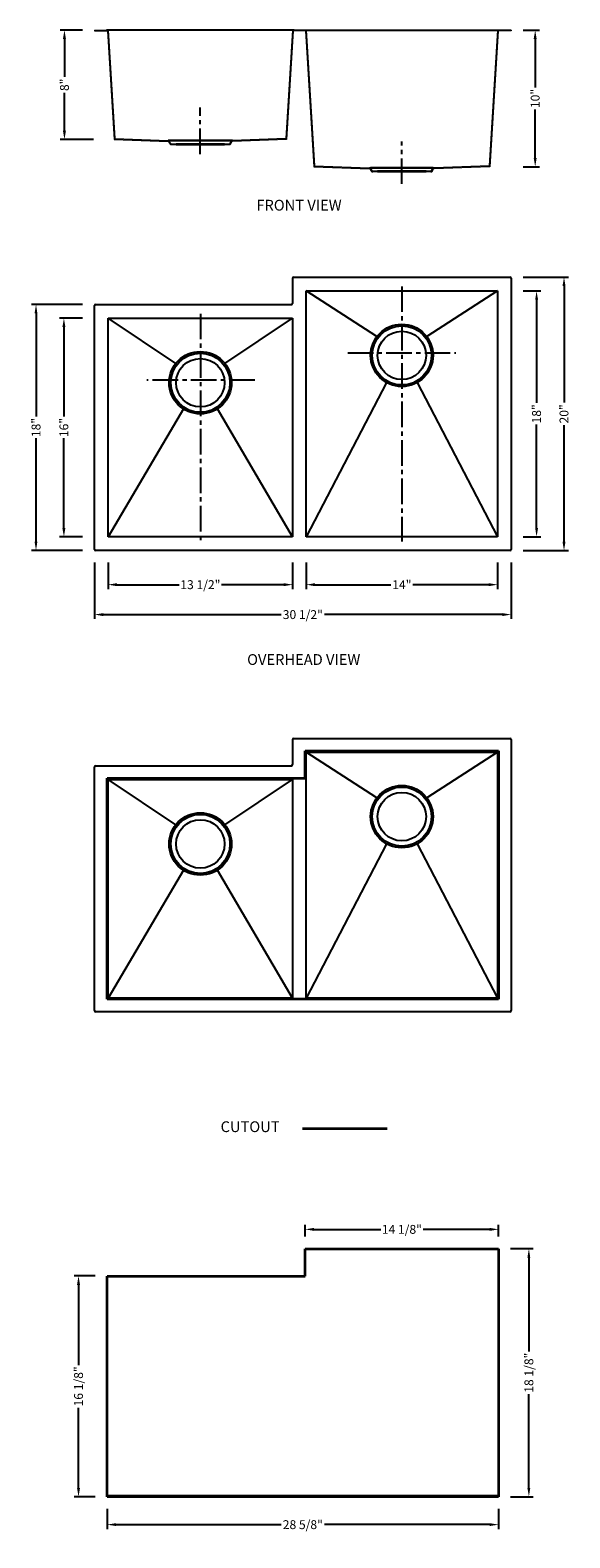
# Model space of a CAD drawing. Units: inches. Extents: x 2401 to 2440, y -1218 to -1108.
import ezdxf

# ---------------------------------------------------------------- set-up
doc = ezdxf.new("R2010")
doc.units = ezdxf.units.IN
doc.header["$MEASUREMENT"] = 0
doc.linetypes.add('CENTER2', pattern=[1.125, 0.75, -0.125, 0.125, -0.125])
doc.layers.add('中心线', color=1, linetype='CENTER2')
doc.layers.add('细实线', color=7, linetype='Continuous')
doc.layers.add('截面层', color=6, linetype='Continuous', lineweight=50)
doc.layers.add('标注', color=80, linetype='Continuous', lineweight=5)
doc.styles.get("Standard").update_dxf_attribs({"font": 'ARIALUNI.TTF'})
doc.dimstyles.new('副本Standard', dxfattribs={"dimtxt": 0.65, "dimasz": 0.65, "dimexe": 0.32, "dimexo": 0.88, "dimgap": 0.2, "dimtad": 0, "dimdec": 3, "dimlunit": 5, "dimtxsty": 'Standard', "dimcen": 0.09, "dimclrd": 256, "dimclre": 256, "dimclrt": 256, "dimadec": 1, "dimazin": 2, "dimtfac": 1, "dimtdec": 3, "dimtmove": 0, "dimatfit": 3, "dimfxl": 1, "dimfrac": 2, "dimtolj": 1, "dimtzin": 0, "dimarcsym": 0})

# ---------------------------------------------------------------- blocks, each defined once
blk = doc.blocks.new('*D21')
at = {"layer": 'Defpoints', "color": 0, "ltscale": 5, "transparency": 16777216}
for p in [(2405.32, -1107.58), (2403.12, -1115.58), (2406.12, -1115.58)]:
    blk.add_point(p, dxfattribs=at)
at = {"layer": '标注', "lineweight": -2, "ltscale": 5, "transparency": 16777216}
for p, q in [((2404.44, -1107.58), (2402.8, -1107.58)), ((2403.12, -1108.23), (2403.12, -1111)), ((2403.12, -1114.93), (2403.12, -1112.16)), ((2405.24, -1115.58), (2402.8, -1115.58))]:
    blk.add_line(p, q, dxfattribs=at)
at = {"layer": '标注', "ltscale": 5, "transparency": 16777216}
for points in [[(2403.01, -1108.23), (2403.23, -1108.23), (2403.12, -1107.58)], [(2403.01, -1114.93), (2403.23, -1114.93), (2403.12, -1115.58)]]:
    blk.add_solid(points, dxfattribs=at)
at = {"layer": '标注', "ltscale": 5, "transparency": 16777216, "insert": (2403.12, -1111.58), "char_height": 0.65, "attachment_point": 5, "rotation": 90}
blk.add_mtext('\\A1;8"', dxfattribs=at)
blk = doc.blocks.new('*D14')
at = {"layer": 'Defpoints', "color": 0, "ltscale": 5, "transparency": 16777216}
for p in [(2435.82, -1125.66), (2435.82, -1145.66), (2439.69, -1145.66)]:
    blk.add_point(p, dxfattribs=at)
at = {"layer": '标注', "lineweight": -2, "ltscale": 5, "transparency": 16777216}
for p, q in [((2436.7, -1125.66), (2440.01, -1125.66)), ((2439.69, -1126.31), (2439.69, -1134.82)), ((2439.69, -1145.01), (2439.69, -1136.49)), ((2436.7, -1145.66), (2440.01, -1145.66))]:
    blk.add_line(p, q, dxfattribs=at)
at = {"layer": '标注', "ltscale": 5, "transparency": 16777216}
for points in [[(2439.58, -1126.31), (2439.8, -1126.31), (2439.69, -1125.66)], [(2439.58, -1145.01), (2439.8, -1145.01), (2439.69, -1145.66)]]:
    blk.add_solid(points, dxfattribs=at)
at = {"layer": '标注', "ltscale": 5, "transparency": 16777216, "insert": (2439.69, -1135.66), "char_height": 0.65, "attachment_point": 5, "rotation": 90}
blk.add_mtext('\\A1;20"', dxfattribs=at)
blk = doc.blocks.new('*D15')
at = {"layer": 'Defpoints', "color": 0, "ltscale": 5, "transparency": 16777216}
for p in [(2435.82, -1126.66), (2437.68, -1126.66), (2435.82, -1144.66)]:
    blk.add_point(p, dxfattribs=at)
at = {"layer": '标注', "lineweight": -2, "ltscale": 5, "transparency": 16777216}
for p, q in [((2436.7, -1126.66), (2438, -1126.66)), ((2437.68, -1127.31), (2437.68, -1134.86)), ((2437.68, -1144.01), (2437.68, -1136.45)), ((2436.7, -1144.66), (2438, -1144.66))]:
    blk.add_line(p, q, dxfattribs=at)
at = {"layer": '标注', "ltscale": 5, "transparency": 16777216}
for points in [[(2437.58, -1127.31), (2437.79, -1127.31), (2437.68, -1126.66)], [(2437.58, -1144.01), (2437.79, -1144.01), (2437.68, -1144.66)]]:
    blk.add_solid(points, dxfattribs=at)
at = {"layer": '标注', "ltscale": 5, "transparency": 16777216, "insert": (2437.68, -1135.66), "char_height": 0.65, "attachment_point": 5, "rotation": 90}
blk.add_mtext('\\A1;18"', dxfattribs=at)
blk = doc.blocks.new('*D16')
at = {"layer": 'Defpoints', "color": 0, "ltscale": 5, "transparency": 16777216}
for p in [(2405.32, -1128.66), (2403.08, -1144.66), (2405.32, -1144.66)]:
    blk.add_point(p, dxfattribs=at)
at = {"layer": '标注', "lineweight": -2, "ltscale": 5, "transparency": 16777216}
for p, q in [((2404.44, -1128.66), (2402.76, -1128.66)), ((2403.08, -1129.31), (2403.08, -1135.86)), ((2403.08, -1144.01), (2403.08, -1137.45)), ((2404.44, -1144.66), (2402.76, -1144.66))]:
    blk.add_line(p, q, dxfattribs=at)
at = {"layer": '标注', "ltscale": 5, "transparency": 16777216}
for points in [[(2402.97, -1129.31), (2403.19, -1129.31), (2403.08, -1128.66)], [(2402.97, -1144.01), (2403.19, -1144.01), (2403.08, -1144.66)]]:
    blk.add_solid(points, dxfattribs=at)
at = {"layer": '标注', "ltscale": 5, "transparency": 16777216, "insert": (2403.08, -1136.66), "char_height": 0.65, "attachment_point": 5, "rotation": 90}
blk.add_mtext('\\A1;16"', dxfattribs=at)
blk = doc.blocks.new('*D17')
at = {"layer": 'Defpoints', "color": 0, "ltscale": 5, "transparency": 16777216}
for p in [(2405.32, -1127.66), (2401.04, -1145.66), (2405.32, -1145.66)]:
    blk.add_point(p, dxfattribs=at)
at = {"layer": '标注', "lineweight": -2, "ltscale": 5, "transparency": 16777216}
for p, q in [((2404.44, -1127.66), (2400.72, -1127.66)), ((2401.04, -1128.31), (2401.04, -1135.86)), ((2401.04, -1145.01), (2401.04, -1137.45)), ((2404.44, -1145.66), (2400.72, -1145.66))]:
    blk.add_line(p, q, dxfattribs=at)
at = {"layer": '标注', "ltscale": 5, "transparency": 16777216}
for points in [[(2400.93, -1128.31), (2401.14, -1128.31), (2401.04, -1127.66)], [(2400.93, -1145.01), (2401.14, -1145.01), (2401.04, -1145.66)]]:
    blk.add_solid(points, dxfattribs=at)
at = {"layer": '标注', "ltscale": 5, "transparency": 16777216, "insert": (2401.04, -1136.66), "char_height": 0.65, "attachment_point": 5, "rotation": 90}
blk.add_mtext('\\A1;18"', dxfattribs=at)
blk = doc.blocks.new('*D18')
at = {"layer": 'Defpoints', "color": 0, "ltscale": 5, "transparency": 16777216}
for p in [(2405.32, -1145.66), (2435.82, -1145.66), (2405.32, -1150.35)]:
    blk.add_point(p, dxfattribs=at)
at = {"layer": '标注', "lineweight": -2, "ltscale": 5, "transparency": 16777216}
for p, q in [((2405.32, -1146.54), (2405.32, -1150.67)), ((2435.82, -1146.54), (2435.82, -1150.67)), ((2405.97, -1150.35), (2418.99, -1150.35)), ((2435.17, -1150.35), (2422.15, -1150.35))]:
    blk.add_line(p, q, dxfattribs=at)
at = {"layer": '标注', "ltscale": 5, "transparency": 16777216}
for points in [[(2405.97, -1150.24), (2405.97, -1150.46), (2405.32, -1150.35)], [(2435.17, -1150.24), (2435.17, -1150.46), (2435.82, -1150.35)]]:
    blk.add_solid(points, dxfattribs=at)
at = {"layer": '标注', "ltscale": 5, "transparency": 16777216, "insert": (2420.57, -1150.35), "char_height": 0.65, "attachment_point": 5}
blk.add_mtext('\\A1;30 1/2"', dxfattribs=at)
blk = doc.blocks.new('*D19')
at = {"layer": 'Defpoints', "color": 0, "ltscale": 5, "transparency": 16777216}
for p in [(2406.32, -1145.66), (2419.82, -1145.66), (2406.32, -1148.16)]:
    blk.add_point(p, dxfattribs=at)
at = {"layer": '标注', "lineweight": -2, "ltscale": 5, "transparency": 16777216}
for p, q in [((2406.32, -1146.54), (2406.32, -1148.48)), ((2419.82, -1146.54), (2419.82, -1148.48)), ((2406.97, -1148.16), (2411.52, -1148.16)), ((2419.17, -1148.16), (2414.62, -1148.16))]:
    blk.add_line(p, q, dxfattribs=at)
at = {"layer": '标注', "ltscale": 5, "transparency": 16777216}
for points in [[(2406.97, -1148.05), (2406.97, -1148.27), (2406.32, -1148.16)], [(2419.17, -1148.05), (2419.17, -1148.27), (2419.82, -1148.16)]]:
    blk.add_solid(points, dxfattribs=at)
at = {"layer": '标注', "ltscale": 5, "transparency": 16777216, "insert": (2413.07, -1148.16), "char_height": 0.65, "attachment_point": 5}
blk.add_mtext('\\A1;13 1/2"', dxfattribs=at)
blk = doc.blocks.new('*D20')
at = {"layer": 'Defpoints', "color": 0, "ltscale": 5, "transparency": 16777216}
for p in [(2420.82, -1145.66), (2434.82, -1145.66), (2420.82, -1148.16)]:
    blk.add_point(p, dxfattribs=at)
at = {"layer": '标注', "lineweight": -2, "ltscale": 5, "transparency": 16777216}
for p, q in [((2420.82, -1146.54), (2420.82, -1148.48)), ((2434.82, -1146.54), (2434.82, -1148.48)), ((2421.47, -1148.16), (2427.02, -1148.16)), ((2434.17, -1148.16), (2428.62, -1148.16))]:
    blk.add_line(p, q, dxfattribs=at)
at = {"layer": '标注', "ltscale": 5, "transparency": 16777216}
for points in [[(2421.47, -1148.05), (2421.47, -1148.27), (2420.82, -1148.16)], [(2434.17, -1148.05), (2434.17, -1148.27), (2434.82, -1148.16)]]:
    blk.add_solid(points, dxfattribs=at)
at = {"layer": '标注', "ltscale": 5, "transparency": 16777216, "insert": (2427.82, -1148.16), "char_height": 0.65, "attachment_point": 5}
blk.add_mtext('\\A1;14"', dxfattribs=at)
blk = doc.blocks.new('*D22')
at = {"layer": 'Defpoints', "color": 0, "ltscale": 5, "transparency": 16777216}
for p in [(2435.82, -1107.58), (2435.82, -1117.58), (2437.58, -1117.58)]:
    blk.add_point(p, dxfattribs=at)
at = {"layer": '标注', "lineweight": -2, "ltscale": 5, "transparency": 16777216}
for p, q in [((2436.7, -1107.58), (2437.9, -1107.58)), ((2437.58, -1108.23), (2437.58, -1111.78)), ((2437.58, -1116.93), (2437.58, -1113.38)), ((2436.7, -1117.58), (2437.9, -1117.58))]:
    blk.add_line(p, q, dxfattribs=at)
at = {"layer": '标注', "ltscale": 5, "transparency": 16777216}
for points in [[(2437.47, -1108.23), (2437.69, -1108.23), (2437.58, -1107.58)], [(2437.47, -1116.93), (2437.69, -1116.93), (2437.58, -1117.58)]]:
    blk.add_solid(points, dxfattribs=at)
at = {"layer": '标注', "ltscale": 5, "transparency": 16777216, "insert": (2437.58, -1112.58), "char_height": 0.65, "attachment_point": 5, "rotation": 90}
blk.add_mtext('\\A1;10"', dxfattribs=at)
blk = doc.blocks.new('*D25')
at = {"layer": 'Defpoints', "color": 0, "ltscale": 5, "transparency": 16777216}
for p in [(2406.24, -1214.91), (2434.9, -1214.91), (2406.24, -1216.95)]:
    blk.add_point(p, dxfattribs=at)
at = {"layer": '标注', "lineweight": -2, "ltscale": 5, "transparency": 16777216}
for p, q in [((2406.24, -1215.79), (2406.24, -1217.27)), ((2434.9, -1215.79), (2434.9, -1217.27)), ((2406.89, -1216.95), (2418.98, -1216.95)), ((2434.25, -1216.95), (2422.16, -1216.95))]:
    blk.add_line(p, q, dxfattribs=at)
at = {"layer": '标注', "ltscale": 5, "transparency": 16777216}
for points in [[(2406.89, -1216.84), (2406.89, -1217.05), (2406.24, -1216.95)], [(2434.25, -1216.84), (2434.25, -1217.05), (2434.9, -1216.95)]]:
    blk.add_solid(points, dxfattribs=at)
at = {"layer": '标注', "ltscale": 5, "transparency": 16777216, "insert": (2420.57, -1216.95), "char_height": 0.65, "attachment_point": 5}
blk.add_mtext('\\A1;28 5/8"', dxfattribs=at)
blk = doc.blocks.new('*D26')
at = {"layer": 'Defpoints', "color": 0, "ltscale": 5, "transparency": 16777216}
for p in [(2406.24, -1198.75), (2404.15, -1214.91), (2406.24, -1214.91)]:
    blk.add_point(p, dxfattribs=at)
at = {"layer": '标注', "lineweight": -2, "ltscale": 5, "transparency": 16777216}
for p, q in [((2405.36, -1198.75), (2403.83, -1198.75)), ((2404.15, -1199.4), (2404.15, -1205.28)), ((2404.15, -1214.26), (2404.15, -1208.39)), ((2405.36, -1214.91), (2403.83, -1214.91))]:
    blk.add_line(p, q, dxfattribs=at)
at = {"layer": '标注', "ltscale": 5, "transparency": 16777216}
for points in [[(2404.04, -1199.4), (2404.26, -1199.4), (2404.15, -1198.75)], [(2404.04, -1214.26), (2404.26, -1214.26), (2404.15, -1214.91)]]:
    blk.add_solid(points, dxfattribs=at)
at = {"layer": '标注', "ltscale": 5, "transparency": 16777216, "insert": (2404.15, -1206.83), "char_height": 0.65, "attachment_point": 5, "rotation": 90}
blk.add_mtext('\\A1;16 1/8"', dxfattribs=at)
blk = doc.blocks.new('*D23')
at = {"layer": 'Defpoints', "color": 0, "ltscale": 5, "transparency": 16777216}
for p in [(2434.9, -1196.75), (2434.9, -1214.91), (2437.12, -1214.91)]:
    blk.add_point(p, dxfattribs=at)
at = {"layer": '标注', "lineweight": -2, "ltscale": 5, "transparency": 16777216}
for p, q in [((2435.78, -1196.75), (2437.44, -1196.75)), ((2437.12, -1197.4), (2437.12, -1204.28)), ((2437.12, -1214.26), (2437.12, -1207.39)), ((2435.78, -1214.91), (2437.44, -1214.91))]:
    blk.add_line(p, q, dxfattribs=at)
at = {"layer": '标注', "ltscale": 5, "transparency": 16777216}
for points in [[(2437.01, -1197.4), (2437.22, -1197.4), (2437.12, -1196.75)], [(2437.01, -1214.26), (2437.22, -1214.26), (2437.12, -1214.91)]]:
    blk.add_solid(points, dxfattribs=at)
at = {"layer": '标注', "ltscale": 5, "transparency": 16777216, "insert": (2437.12, -1205.83), "char_height": 0.65, "attachment_point": 5, "rotation": 90}
blk.add_mtext('\\A1;18 1/8"', dxfattribs=at)
blk = doc.blocks.new('*D24')
at = {"layer": 'Defpoints', "color": 0, "ltscale": 5, "transparency": 16777216}
for p in [(2434.9, -1195.34), (2420.74, -1196.75), (2434.9, -1196.75)]:
    blk.add_point(p, dxfattribs=at)
at = {"layer": '标注', "lineweight": -2, "ltscale": 5, "transparency": 16777216}
for p, q in [((2420.74, -1195.87), (2420.74, -1195.02)), ((2421.39, -1195.34), (2426.27, -1195.34)), ((2434.25, -1195.34), (2429.37, -1195.34)), ((2434.9, -1195.87), (2434.9, -1195.02))]:
    blk.add_line(p, q, dxfattribs=at)
at = {"layer": '标注', "ltscale": 5, "transparency": 16777216}
for points in [[(2421.39, -1195.23), (2421.39, -1195.45), (2420.74, -1195.34)], [(2434.25, -1195.23), (2434.25, -1195.45), (2434.9, -1195.34)]]:
    blk.add_solid(points, dxfattribs=at)
at = {"layer": '标注', "ltscale": 5, "transparency": 16777216, "insert": (2427.82, -1195.34), "char_height": 0.65, "attachment_point": 5}
blk.add_mtext('\\A1;14 1/8"', dxfattribs=at)

msp = doc.modelspace()

# ---------------------------------------------------------------- linework, layer by layer
for p, q in [((2419.9378, -1107.5796), (2406.2016, -1107.5796)), ((2420.7016, -1107.5796), (2434.9378, -1107.5796)), ((2410.7862, -1115.6583), (2415.3531, -1115.6583)), ((2430.1031, -1117.6583), (2425.5362, -1117.6583)), ((2419.8197, -1125.7365), (2419.8197, -1127.579)), ((2419.8984, -1125.6578), (2435.7409, -1125.6578)), ((2435.8197, -1125.7365), (2435.8197, -1145.579)), ((2425.9971, -1130.0065), (2420.8197, -1126.6578)), ((2420.8197, -1126.6578), (2434.8197, -1126.6578)), ((2420.8197, -1144.6578), (2420.8197, -1126.6578)), ((2434.8197, -1126.6578), (2429.6422, -1130.0065)), ((2434.8197, -1126.6578), (2434.8197, -1144.6578)), ((2405.3197, -1145.579), (2405.3197, -1127.7365)), ((2405.3984, -1127.6578), (2419.7409, -1127.6578)), ((2411.2692, -1131.9777), (2406.3197, -1128.6578)), ((2406.3197, -1128.6578), (2419.8197, -1128.6578)), ((2406.3197, -1144.6578), (2406.3197, -1128.6578)), ((2414.8701, -1131.9777), (2419.8197, -1128.6578)), ((2419.8197, -1128.6578), (2419.8197, -1144.6578)), ((2426.6872, -1133.365), (2420.8197, -1144.6578)), ((2428.9522, -1133.365), (2434.8197, -1144.6578)), ((2411.8268, -1135.2978), (2406.3197, -1144.6578)), ((2419.8197, -1144.6578), (2414.3126, -1135.2978)), ((2419.8197, -1144.6578), (2406.3197, -1144.6578)), ((2434.8197, -1144.6578), (2420.8197, -1144.6578)), ((2435.7409, -1145.6578), (2405.3984, -1145.6578)), ((2419.8197, -1159.489), (2419.8197, -1161.3315)), ((2419.8984, -1159.4102), (2435.7409, -1159.4102)), ((2435.8197, -1159.489), (2435.8197, -1179.3315)), ((2425.9971, -1163.759), (2420.8197, -1160.4102)), ((2420.8197, -1160.4102), (2434.8197, -1160.4102)), ((2420.8197, -1178.4102), (2420.8197, -1160.4102)), ((2434.8197, -1160.4102), (2429.6422, -1163.759)), ((2434.8197, -1160.4102), (2434.8197, -1178.4102)), ((2405.3197, -1179.3315), (2405.3197, -1161.489)), ((2405.3984, -1161.4102), (2419.7409, -1161.4102)), ((2411.2692, -1165.7301), (2406.3197, -1162.4102)), ((2406.3197, -1162.4102), (2419.8197, -1162.4102)), ((2406.3197, -1178.4102), (2406.3197, -1162.4102)), ((2414.8701, -1165.7301), (2419.8197, -1162.4102)), ((2419.8197, -1162.4102), (2419.8197, -1178.4102)), ((2426.6872, -1167.1175), (2420.8197, -1178.4102)), ((2428.9522, -1167.1175), (2434.8197, -1178.4102)), ((2411.8268, -1169.0502), (2406.3197, -1178.4102)), ((2419.8197, -1178.4102), (2414.3126, -1169.0502)), ((2435.7409, -1179.4102), (2405.3984, -1179.4102)), ((2419.8197, -1178.4102), (2406.3197, -1178.4102)), ((2434.8197, -1178.4102), (2420.8197, -1178.4102)), ((2434.8984, -1214.8332), (2406.2409, -1214.8332))]:
    msp.add_line(p, q)
at = {"linetype": 'Continuous'}
for p, q in [((2411.298, -1115.8945), (2414.8413, -1115.8945)), ((2411.298, -1115.9536), (2414.8413, -1115.9536)), ((2429.5913, -1117.8945), (2426.048, -1117.8945)), ((2429.5913, -1117.9536), (2426.048, -1117.9536))]:
    msp.add_line(p, q, dxfattribs=at)
for centre, radius in [((2427.8197, -1131.3822), 2.2835), ((2427.8197, -1131.3822), 2.1654), ((2427.8197, -1131.3822), 1.7717), ((2413.0697, -1133.3822), 2.2835), ((2413.0697, -1133.3822), 2.1654), ((2413.0697, -1133.3822), 1.7717), ((2427.8197, -1165.1346), 2.2835), ((2427.8197, -1165.1346), 2.1654), ((2427.8197, -1165.1346), 1.7717), ((2413.0697, -1167.1346), 2.2835), ((2413.0697, -1167.1346), 2.1654), ((2413.0697, -1167.1346), 1.7717)]:
    msp.add_circle(centre, radius)
for centre, start, end in [((2419.8984, -1125.7365), 90, 180), ((2435.7409, -1125.7365), 0, 90), ((2419.7409, -1127.579), 270, 0), ((2405.3984, -1127.7365), 90, 180), ((2405.3984, -1145.579), 180, 270), ((2435.7409, -1145.579), 270, 0), ((2419.8984, -1159.489), 90, 180), ((2435.7409, -1159.489), 0, 90), ((2405.3984, -1161.489), 90, 180), ((2419.7409, -1161.3315), 270, 0), ((2405.3984, -1179.3315), 180, 270), ((2435.7409, -1179.3315), 270, 0)]:
    msp.add_arc(centre, 0.0787, start, end)
at = {"layer": '中心线', "ltscale": 2.5}
for p, q in [((2413.0657, -1116.6585), (2413.0657, -1113.2465)), ((2427.8197, -1118.8355), (2427.8197, -1115.7395)), ((2427.8197, -1126.3299), (2427.8197, -1145.0077)), ((2413.0697, -1128.3299), (2413.0697, -1145.0916)), ((2423.8662, -1131.1853), (2431.7732, -1131.1853)), ((2417.0684, -1133.1853), (2409.1614, -1133.1853))]:
    msp.add_line(p, q, dxfattribs=at)
at = {"layer": '截面层', "lineweight": 9}
for p, q in [((2405.3197, -1107.5796), (2406.2016, -1107.5796)), ((2405.3197, -1107.5796), (2405.3197, -1107.6386)), ((2405.3197, -1107.6386), (2406.2642, -1107.6386)), ((2420.7642, -1107.6386), (2419.8673, -1107.6386)), ((2420.7016, -1107.5796), (2419.9378, -1107.5796)), ((2435.8197, -1107.6386), (2434.8751, -1107.6386)), ((2435.8197, -1107.5796), (2434.9378, -1107.5796)), ((2435.8197, -1107.5796), (2435.8197, -1107.6386)), ((2406.7497, -1115.5752), (2410.7132, -1115.7174)), ((2406.8052, -1115.5172), (2410.7132, -1115.6583)), ((2410.8352, -1115.8883), (2410.766, -1115.75)), ((2410.888, -1115.8619), (2410.8189, -1115.7236)), ((2410.9408, -1115.8945), (2411.298, -1115.8945)), ((2410.9408, -1115.9536), (2411.298, -1115.9536)), ((2411.298, -1115.9536), (2411.298, -1115.8945)), ((2414.8413, -1115.9536), (2414.8413, -1115.8945)), ((2414.8413, -1115.8945), (2415.1985, -1115.8945)), ((2414.8413, -1115.9536), (2415.1985, -1115.9536)), ((2415.2514, -1115.8619), (2415.3205, -1115.7236)), ((2415.3042, -1115.8883), (2415.3733, -1115.75)), ((2419.3263, -1115.5175), (2415.4261, -1115.6583)), ((2419.3818, -1115.5755), (2415.4261, -1115.7174)), ((2421.3722, -1117.5786), (2425.4632, -1117.7174)), ((2421.4277, -1117.5206), (2425.4632, -1117.6583)), ((2434.2117, -1117.5206), (2430.1761, -1117.6583)), ((2434.2672, -1117.5786), (2430.1761, -1117.7174)), ((2425.5852, -1117.8883), (2425.516, -1117.75)), ((2425.638, -1117.8619), (2425.5689, -1117.7236)), ((2426.048, -1117.8945), (2425.6908, -1117.8945)), ((2426.048, -1117.9536), (2425.6908, -1117.9536)), ((2426.048, -1117.9536), (2426.048, -1117.8945)), ((2429.9485, -1117.8945), (2429.5913, -1117.8945)), ((2429.5913, -1117.9536), (2429.5913, -1117.8945)), ((2429.9485, -1117.9536), (2429.5913, -1117.9536)), ((2430.0014, -1117.8619), (2430.0705, -1117.7236)), ((2430.0542, -1117.8883), (2430.1233, -1117.75))]:
    msp.add_line(p, q, dxfattribs=at)
at = {"layer": '截面层', "color": 1, "lineweight": 35, "ltscale": 0.2}
for p, q in [((2420.7409, -1160.3315), (2434.8984, -1160.3315)), ((2420.7409, -1162.3315), (2420.7409, -1160.3315)), ((2434.8984, -1160.3315), (2434.8984, -1178.489)), ((2406.2409, -1162.3315), (2420.7409, -1162.3315)), ((2406.2409, -1178.489), (2406.2409, -1162.3315)), ((2434.8984, -1178.489), (2406.2409, -1178.489)), ((2426.7563, -1187.9821), (2420.5395, -1187.9821)), ((2420.7409, -1196.7545), (2434.8984, -1196.7545)), ((2420.7409, -1198.7545), (2420.7409, -1196.7545)), ((2434.8984, -1196.7545), (2434.8984, -1214.912)), ((2406.2409, -1198.7545), (2420.7409, -1198.7545)), ((2406.2409, -1214.912), (2406.2409, -1198.7545)), ((2434.8984, -1214.912), (2406.2409, -1214.912))]:
    msp.add_line(p, q, dxfattribs=at)
at = {"layer": '截面层', "lineweight": 9}
for centre, radius, start, end in [((2410.7132, -1115.7764), 0.1181, 26.565051, 90), ((2410.7132, -1115.7764), 0.0591, 26.565051, 90), ((2410.9408, -1115.8355), 0.1181, 206.565052, 270), ((2410.9408, -1115.8355), 0.0591, 206.565052, 270), ((2415.1985, -1115.8355), 0.0591, 270, 333.434948), ((2415.1985, -1115.8355), 0.1181, 270, 333.434948), ((2415.4261, -1115.7764), 0.1181, 90, 153.434949), ((2415.4261, -1115.7764), 0.0591, 90, 153.434949), ((2425.4632, -1117.7764), 0.1181, 26.565051, 90), ((2430.1761, -1117.7764), 0.1181, 90, 153.434949), ((2425.4632, -1117.7764), 0.0591, 26.565051, 90), ((2425.6908, -1117.8355), 0.1181, 206.565052, 270), ((2425.6908, -1117.8355), 0.0591, 206.565052, 270), ((2429.9485, -1117.8355), 0.0591, 270, 333.434948), ((2429.9485, -1117.8355), 0.1181, 270, 333.434948), ((2430.1761, -1117.7764), 0.0591, 90, 153.434949)]:
    msp.add_arc(centre, radius, start, end, dxfattribs=at)
at = {"layer": '标注'}
for p, q in [((2406.2642, -1107.6386), (2406.7497, -1115.5752)), ((2406.3197, -1107.5796), (2406.8052, -1115.5172)), ((2419.8118, -1107.5796), (2419.3263, -1115.5175)), ((2419.8673, -1107.6386), (2419.3818, -1115.5755)), ((2420.7642, -1107.6386), (2421.3722, -1117.5786)), ((2420.8197, -1107.5796), (2421.4277, -1117.5206)), ((2434.8197, -1107.5796), (2434.2117, -1117.5206)), ((2434.8751, -1107.6386), (2434.2672, -1117.5786))]:
    msp.add_line(p, q, dxfattribs=at)
at = {"layer": '细实线'}
for p, q in [((2415.4261, -1115.6583), (2410.7132, -1115.6583)), ((2425.4632, -1117.6583), (2430.1761, -1117.6583))]:
    msp.add_line(p, q, dxfattribs=at)

# ---------------------------------------------------------------- texts
at = {"layer": '标注', "ltscale": 5, "char_height": 0.787402, "width": 15.155542, "attachment_point": 1}
for s, insert in [('{\\fArial|b0|i0|c0|p32;FRONT VIEW }', (2417.1697, -1119.9959)), ('{\\fArial|b0|i0|c0|p32;OVERHEAD VIEW}', (2416.4931, -1153.2455)), ('{\\fArial|b0|i0|c0|p32; CUTOUT}', (2414.311, -1187.4339))]:
    msp.add_mtext(s, dxfattribs=dict(at, insert=insert))

# ---------------------------------------------------------------- dimensions: what is measured, and where the dimension line sits
at = {"layer": '标注', "ltscale": 5}
for base, p1, p2, angle, picture, middle in [((2403.11744, -1115.58007), (2405.31968, -1107.57958), (2406.12151, -1115.58007), 90, '*D21', (2403.11744, -1111.57982)), ((2437.57834, -1117.58007), (2435.81968, -1107.57958), (2435.81968, -1117.58007), 90, '*D22', (2437.57834, -1112.57982)), ((2439.6917, -1145.6578), (2435.8197, -1125.6578), (2435.8197, -1145.6578), 90, '*D14', (2439.6917, -1135.6578)), ((2437.6845, -1126.6578), (2435.8197, -1144.6578), (2435.8197, -1126.6578), 90, '*D15', (2437.6845, -1135.6578)), ((2401.0354, -1145.6578), (2405.3197, -1127.6578), (2405.3197, -1145.6578), 90, '*D17', (2401.0354, -1136.6578)), ((2403.0819, -1144.6578), (2405.3197, -1128.6578), (2405.3197, -1144.6578), 90, '*D16', (2403.0819, -1136.6578)), ((2405.3197, -1150.3489), (2435.8197, -1145.6578), (2405.3197, -1145.6578), 180, '*D18', (2420.5697, -1150.3489)), ((2406.3197, -1148.1572), (2419.8197, -1145.6578), (2406.3197, -1145.6578), 180, '*D19', (2413.0697, -1148.1572)), ((2420.8197, -1148.1616), (2434.8197, -1145.6578), (2420.8197, -1145.6578), 180, '*D20', (2427.8197, -1148.1616))]:
    dim = msp.add_linear_dim(base=base, p1=p1, p2=p2, angle=angle, dimstyle='副本Standard', override={"dimpost": '"'}, dxfattribs=at)
    dim.commit()
    dim.dimension.update_dxf_attribs({"geometry": picture, "text_midpoint": middle, "dimtype": 160})
for base, p1, p2, angle, picture, middle in [((2434.89842, -1195.33704), (2420.74094, -1196.75447), (2434.89842, -1196.75447), 180, '*D24', (2427.81968, -1195.33704)), ((2437.11508, -1214.91195), (2434.89842, -1196.75447), (2434.89842, -1214.91195), 90, '*D23', (2437.11508, -1205.83321)), ((2404.15018, -1214.91195), (2406.24094, -1198.75447), (2406.24094, -1214.91195), 90, '*D26', (2404.15018, -1206.83321)), ((2406.24094, -1216.94575), (2434.89842, -1214.91195), (2406.24094, -1214.91195), 180, '*D25', (2420.56968, -1216.94575))]:
    dim = msp.add_linear_dim(base=base, p1=p1, p2=p2, angle=angle, dimstyle='副本Standard', override={"dimpost": '"'}, dxfattribs=at)
    dim.commit()
    dim.dimension.update_dxf_attribs({"geometry": picture, "text_midpoint": middle})

doc.saveas('drawing.dxf')
